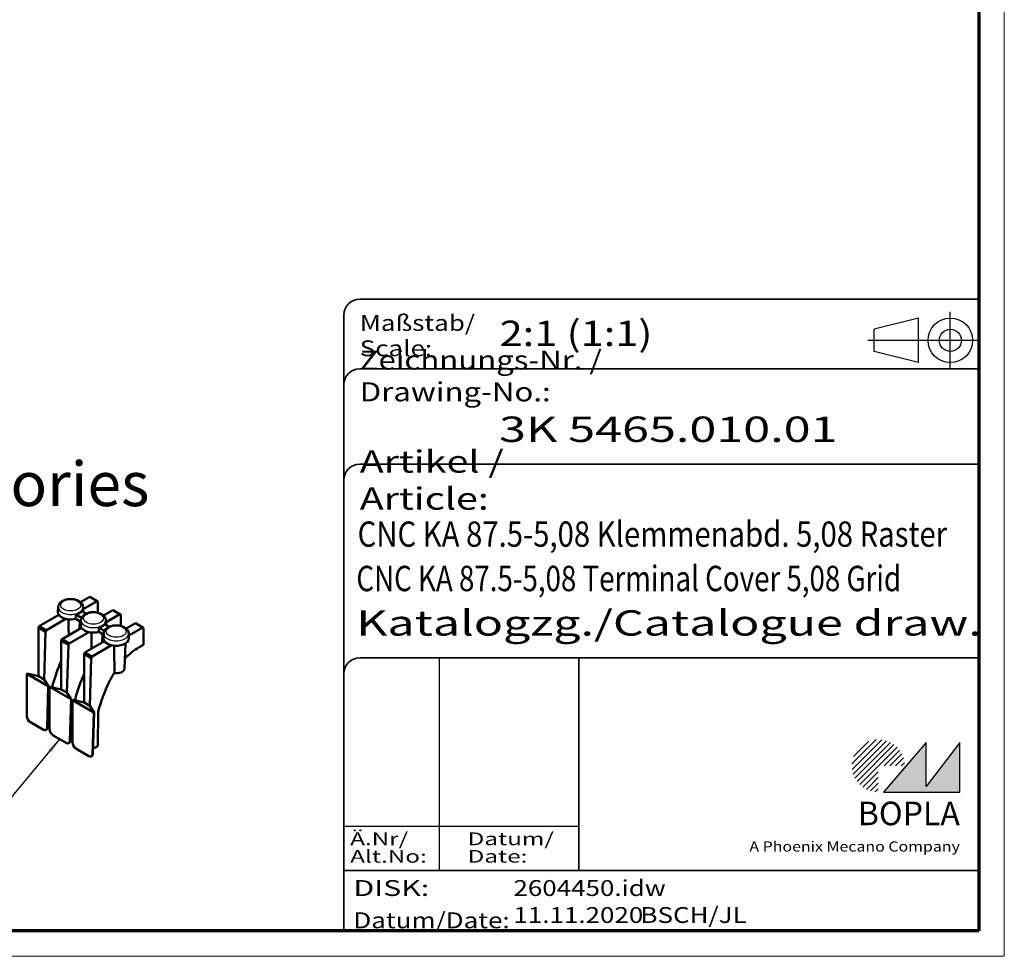
# Model space of a CAD drawing. Units: millimetres. Extents: x 1 to 419, y 1 to 296.
# Drawn here: x 264 to 419, y 1 to 148 of the extents above; entities that cross this region are included whole.
import ezdxf
from ezdxf.enums import TextEntityAlignment as Align

# ---------------------------------------------------------------- set-up
doc = ezdxf.new("R2010")
doc.units = ezdxf.units.MM
doc.linetypes.add('ACAD_ISO04W100', pattern=[30, 24, -3, 0, -3])
doc.linetypes.add('DASHED', pattern=[0.2067, 0.1654, -0.0413])
doc.layers.get('0').update_dxf_attribs({"lineweight": 25})
for name, color, linetype, lineweight in [('Schraffur (ISO)', 1, 'Continuous', 18), ('Sichtbar (ISO)', 7, 'Continuous', 50), ('Sichtbar schmal (ISO)', 1, 'Continuous', 25), ('Symbol (ISO)', 1, 'Continuous', 25), ('Titel (ISO)', 5, 'Continuous', 50), ('Verdeckt (ISO)', 5, 'DASHED', 35)]:
    doc.layers.add(name, color=color, linetype=linetype, lineweight=lineweight)
doc.styles.add('Notiztext (DIN)', font='isocpeur.ttf', dxfattribs={"width": 1.100000023841857})
doc.styles.get("Standard").update_dxf_attribs({"font": 'isocpeur.ttf', "width": 1.100000023841857})
doc.styles.add('Textstil142', font='isocpeur.ttf', dxfattribs={"width": 1.399999976158142})
doc.styles.add('Textstil143', font='isocpeur.ttf', dxfattribs={"width": 1.399999976158142})
doc.styles.add('Textstil144', font='isocpeur.ttf', dxfattribs={"width": 1.399999976158142})
doc.styles.add('Textstil242', font='isocpeur.ttf', dxfattribs={"width": 1.200000047683715})
doc.styles.add('Textstil243', font='isocpeur.ttf', dxfattribs={"width": 1.399999976158142})
doc.styles.add('Textstil248', font='isocpeui.ttf', dxfattribs={"width": 1.200000047683715})
doc.styles.add('Textstil249', font='isocpeui.ttf', dxfattribs={"width": 1.399999976158142})
doc.styles.add('Textstil263', font='isocpeui.ttf', dxfattribs={"width": 0.800000011920929})
doc.styles.add('Textstil264', font='isocpeur.ttf', dxfattribs={"width": 0.8500000238418579})
doc.styles.add('Textstil68', font='isocpeur.ttf', dxfattribs={"width": 1.200000047683715})
doc.dimstyles.new('Standard - Methode 2a (DIN)$7', dxfattribs={"dimtxt": 2.5, "dimasz": 2.5, "dimexe": 1, "dimexo": 0, "dimgap": 0.2, "dimtad": 1, "dimtih": 1, "dimtoh": 1, "dimrnd": 1e-08, "dimtxsty": 'Notiztext (DIN)', "dimcen": 0.09, "dimdle": 10, "dimclrd": 256, "dimclre": 256, "dimclrt": 5, "dimazin": 2, "dimtfac": 1.399999976158142, "dimtmove": 0, "dimatfit": 3, "dimfxl": 1, "dimtolj": 1, "dimlwd": -1, "dimlwe": -1, "dimarcsym": 0})

# ---------------------------------------------------------------- blocks, each defined once
blk = doc.blocks.new('Ränder Bopla-A3-Rahmen')
at = {"color": 1, "linetype": 'Continuous', "lineweight": 18}
for p, q in [((419, 296), (419, 1.000000000000014)), ((419, 0.9999999999999998), (1.000000000000014, 0.9999999999999964))]:
    blk.add_line(p, q, dxfattribs=at)
at = {"color": 3, "linetype": 'Continuous', "lineweight": 70}
for p, q in [((415, 292), (415, 5)), ((415, 4.999999999999999), (20, 4.999999999999999))]:
    blk.add_line(p, q, dxfattribs=at)
blk = doc.blocks.new('Schriftfelder Katalogzeichnung')
at = {"layer": 'Schraffur (ISO)'}
h = blk.add_hatch(dxfattribs=at)
h.set_pattern_fill('ANSI31', color=1, scale=5.08, style=0)
h.set_pattern_definition([(45, (0, 0), (-0.4490128060534577, 0.4490128060534577), [])])
edge = h.paths.add_edge_path()
edge.add_line((395.7841604702593, 37.30672884538172), (391.6341604702594, 37.30672884538172))
edge.add_line((391.6341604702593, 37.30672884538172), (391.6341604702593, 33.15672884538172))
edge.add_arc((391.6341604702593, 37.30672884538172), 4.15, 0, 270, ccw=False)
blk.add_hatch(color=7, dxfattribs=at).paths.add_polyline_path([(392.4841604702593, 33.15672884538172), (404.4841604702593, 33.15672884538172), (404.4841604702593, 40.95672884538171), (399.1841604702593, 34.05672884538172), (399.1841604702593, 40.95672884538171)])
at = {"color": 1, "linetype": 'ACAD_ISO04W100'}
for p, q in [((402.9841604702583, 99.80672884538173), (402.9841604702583, 108.8067288453812)), ((407.4841604702583, 104.3067288453815), (389.9841604702589, 104.3067288453815))]:
    blk.add_line(p, q, dxfattribs=at)
at = {"color": 5, "linetype": 'Continuous'}
for p, q in [((397.9841604702583, 107.806728845382), (390.9841604702583, 106.0567288453815)), ((397.9841604702593, 100.8067288453819), (397.9841604702583, 107.806728845382)), ((390.9841604702591, 102.5567288453815), (390.9841604702583, 106.0567288453815)), ((397.9841604702593, 100.8067288453819), (390.9841604702591, 102.5567288453815))]:
    blk.add_line(p, q, dxfattribs=at)
at = {"color": 1, "linetype": 'Continuous', "lineweight": 25}
for p, q in [((322.4841608643612, 54.30672884538171), (322.4841608643612, 20.80672884538172)), ((307.4841608643612, 27.80672884538172), (344.4841608643616, 27.80672884538172))]:
    blk.add_line(p, q, dxfattribs=at)
at = {"color": 7, "linetype": 'Continuous'}
for p, q in [((399.1841604702593, 40.95672884538171), (392.4841604702593, 33.15672884538172)), ((404.4841604702593, 40.95672884538171), (399.1841604702593, 34.05672884538172)), ((399.1841604702593, 34.05672884538172), (399.1841604702593, 40.95672884538171)), ((404.4841604702593, 33.15672884538172), (404.4841604702593, 40.95672884538171)), ((392.4841604702593, 33.15672884538172), (404.4841604702593, 33.15672884538172))]:
    blk.add_line(p, q, dxfattribs=at)
at = {"color": 5, "linetype": 'Continuous'}
for radius in [3.5, 1.75]:
    blk.add_circle((402.9841604702583, 104.3067288453815), radius, dxfattribs=at)
at = {"layer": 'Titel (ISO)', "lineweight": 18}
for p, q in [((411.4841604702593, 7.306728845381712), (411.4841604702593, 8.306728845381713)), ((410.4841604702592, 7.306728845381712), (411.4841604702593, 7.306728845381712))]:
    blk.add_line(p, q, dxfattribs=at)
at = {"layer": 'Verdeckt (ISO)', "color": 5, "linetype": 'Continuous', "lineweight": 35}
for p, q in [((407.4841604702583, 110.8067288453817), (309.9841608643611, 110.8067288453817)), ((307.4841608643611, 108.3067288453817), (307.4841608643612, 11.30672884538171)), ((407.4841604702583, 99.80672884538173), (309.9841608643611, 99.80672884538173)), ((407.4841604702593, 84.8067288453817), (309.9841608643612, 84.80672884538167)), ((407.4841604702593, 54.30672884538171), (309.9841608643612, 54.30672884538171)), ((407.4841604702593, 20.80672884538171), (307.4841608643612, 20.80672884538171))]:
    blk.add_line(p, q, dxfattribs=at)
at = {"layer": 'Verdeckt (ISO)', "color": 5, "linetype": 'Continuous'}
blk.add_line((344.4841608643616, 54.30672884538171), (344.4841608643616, 20.80672884538172), dxfattribs=at)
at = {"layer": 'Verdeckt (ISO)', "color": 5, "linetype": 'Continuous', "lineweight": 35}
for centre in [(309.9841608643611, 108.3067288453817), (309.9841608643611, 97.30672884538173), (309.9841608643612, 82.30672884538168), (309.9841608643612, 51.80672884538171)]:
    blk.add_arc(centre, 2.5, 90, 180, dxfattribs=at)
at = {"color": 5, "style": 'Textstil142', "width": 1.400000095367431}
blk.add_text('DISK:', height=2.5, dxfattribs=at).set_placement((308.9841608643611, 16.80672884538171))
at = {"color": 7, "insert": (309.9841608643612, 77.64006219858825), "char_height": 3.499999940395355, "attachment_point": 7}
blk.add_mtext('\\fISOCPEUR|b0|i0;\\W1.30;\\H3.5000;Artikel / \\fISOCPEUR|b0|i1;\\W1.30;\\H3.5000;Article:', dxfattribs=at)
at = {"color": 5, "insert": (308.9841608643611, 11.72339551204838), "char_height": 2.5, "attachment_point": 7}
blk.add_mtext('\\fISOCPEUR|b0|i0;\\W1.20;\\H2.5000;Datum/\\fISOCPEUR|b0|i1;\\W1.20;\\H2.5000;Date:', dxfattribs=at)
at = {"color": 5, "style": 'Textstil68', "width": 1.199999999999999}
for tag, p in [('DATEINAME_001', (334.1841608738607, 16.80672884538171)), ('ERSTELLUNGSDATUM_001', (334.1841608738607, 12.55672884538171)), ('50-Namenskürzel_001', (354.1841608738606, 12.55672884538171))]:
    blk.add_attdef(tag, p, '', height=2.5, dxfattribs=at)
at = {"layer": 'Sichtbar schmal (ISO)', "color": 1}
for s, height, style, width, p in [('Maßstab/', 2.5, 'Textstil68', 1.200000047683715, (309.9841608643612, 105.8067288453817)), ('Scale:', 2.5, 'Textstil248', 1.200000047683715, (309.9841608643612, 101.8067288453817)), ('Ä.Nr/', 2.000000029802322, 'Textstil144', 1.400000095367431, (308.4841608643612, 24.80672884538173)), ('Datum/', 2.000000029802322, 'Textstil144', 1.400000095367431, (326.9841608643612, 24.80672884538173)), ('Alt.No:', 2.000000029802322, 'Textstil249', 1.400000095367431, (308.4841608643612, 22.05672884538172)), ('Date:', 2.000000029802322, 'Textstil249', 1.400000095367431, (326.9841608643612, 22.05672884538172))]:
    blk.add_text(s, height=height, dxfattribs=dict(at, style=style, width=width)).set_placement(p)
at = {"layer": 'Sichtbar schmal (ISO)', "color": 1, "insert": (309.9841608643612, 94.7056157246669), "char_height": 3.000000119209289, "attachment_point": 7}
blk.add_mtext('\\fISOCPEUR|b0|i0;\\W1.20;\\H3.0000;Zeichnungs-Nr. / \\fISOCPEUR|b0|i1;\\W1.20;\\H3.0000;Drawing-No.:', dxfattribs=at)
at = {"layer": 'Sichtbar schmal (ISO)', "color": 1, "style": 'Textstil144', "width": 1.400000095367431}
for tag, p in [('19-Ä-Nr._-10-', (309.4841608643612, 53.55672887518403)), ('19-Datum_-10-', (324.4841608643612, 53.55672887518403)), ('18-Ä-Nr._-9-', (309.4841608643612, 51.05672887518403)), ('18-Datum_-9-', (324.4841608643612, 51.05672887518403)), ('17-Ä-Nr._-8-', (309.4841608643612, 48.55672887518403)), ('17-Datum_-8-', (324.4841608643612, 48.55672887518403)), ('16-Ä-Nr._-7-', (309.4841608643612, 46.05672887518403)), ('16-Datum_-7-', (324.4841608643612, 46.05672887518403)), ('15-Ä-Nr._-6-', (309.4841608643612, 43.55672887518403)), ('15-Datum_-6-', (324.4841608643612, 43.55672887518403)), ('14-Ä-Nr._-5-', (309.4841608643612, 41.05672887518403)), ('14-Datum_-5-', (324.4841608643612, 41.05672887518403)), ('13-Ä-Nr._-4-', (309.4841608643612, 38.55672887518404)), ('13-Datum_-4-', (324.4841608643612, 38.55672887518404)), ('12-Ä-Nr._-3-', (309.4841608643611, 36.05672887518404)), ('12-Datum_-3-', (324.4841608643612, 36.05672887518404)), ('11-Ä-Nr._-2-', (309.4841608643612, 33.55672887518404)), ('11-Datum_-2-', (324.4841608643612, 33.55672887518404)), ('10-Ä-Nr._-1-', (309.4841608643612, 31.05672887518404)), ('10-Datum_-1-', (324.4841608643612, 31.05672887518404))]:
    blk.add_attdef(tag, text='', height=2.000000029802322, dxfattribs=at).set_placement(p, align=Align.TOP_LEFT)
at = {"layer": 'Titel (ISO)', "color": 7, "insert": (404.4841604702593, 27.95672884538171), "char_height": 3.700000047683715, "width": 19.88467931747436, "attachment_point": 9, "style": 'Notiztext (DIN)'}
blk.add_mtext('\\fArial|b1|i0;\\H3.7000;BOPLA', dxfattribs=at)
at = {"layer": 'Titel (ISO)', "color": 5, "insert": (404.4841604702591, 23.80672884538171), "char_height": 1.599999964237213, "width": 34.88244139839253, "attachment_point": 9, "style": 'Notiztext (DIN)'}
blk.add_mtext('\\fArial|b0|i0;\\W1.15;\\H1.6000;A Phoenix Mecano Company', dxfattribs=at)
at = {"layer": 'Titel (ISO)', "color": 7}
for tag, p, height, style, width in [('02-Maßstab_001', (332.0041608724078, 103.4067289787471), 4.000000059604644, 'Textstil242', 1.199999999999999), ('03-Zchn.Nr._001', (331.9241608737489, 88.30672884538176), 4.000000059604644, 'Textstil143', 1.399999999999999), ('07-Artikel-Modell_001', (309.6458608734522, 71.80672884538674), 3.980000019073486, 'Textstil264', 0.85), ('08-Artikel-Benennung_001', (309.4532517823521, 64.80672884538674), 4.000000059604644, 'Textstil263', 0.8), ('09-Artikel-Benennung_(2.Zeile)_001', (309.4262928483785, 57.80672884538674), 3.98477166891098, 'Textstil243', 1.399999999999999)]:
    blk.add_attdef(tag, p, '', height=height, dxfattribs=dict(at, style=style, width=width))

msp = doc.modelspace()

# ---------------------------------------------------------------- linework, layer by layer
at = {"layer": 'Sichtbar (ISO)'}
for p, q in [((273.5422605836346, 56.76081749049438), (275.0021840254071, 57.60370468259793)), ((275.14854166762, 57.52207989578216), (275.0021840254071, 57.60370468259793)), ((275.0021840254071, 57.60370468259793), (276.1335548753056, 56.95050741785575)), ((276.2749762315425, 56.87173259707702), (275.14854166762, 57.52207989578216)), ((270.0055080038116, 55.99978046504532), (269.9725542523155, 55.22951046021233)), ((273.9383808547354, 55.99978046504533), (273.9704979330456, 55.24906708820312)), ((276.1335548753056, 56.95050741785575), (273.9516015599421, 55.69075608387145)), ((276.1335548753056, 56.95050741785575), (276.2749762315425, 56.87173259707702)), ((276.2749762315427, 55.10705922698952), (276.2749762315425, 56.87173259707702)), ((267.0370021540219, 53.00500478500933), (270.1101108646427, 54.77926492633527)), ((273.6970906894006, 54.30944392285066), (272.8077091309994, 54.82292860500582)), ((274.4512488076709, 54.97150544132509), (273.7581502840015, 55.37166606054054)), ((277.1343630320623, 54.68691617493792), (278.5942864738347, 55.52980336704152)), ((279.7256573237332, 54.87660610229934), (277.5437040083692, 53.61685476831471)), ((278.7406441160477, 55.44817858022574), (278.5942864738347, 55.52980336704152)), ((278.5942864738347, 55.52980336704152), (279.7256573237332, 54.87660610229934)), ((279.8670786799702, 54.7978312815206), (278.7406441160477, 55.44817858022574)), ((279.7256573237332, 54.87660610229934), (279.8670786799702, 54.7978312815206)), ((279.8670786799704, 53.0331579114328), (279.8670786799702, 54.7978312815206)), ((267.0370021540219, 53.00500478500933), (266.8955807977842, 52.75723071597098)), ((266.8955807977843, 45.11514920694044), (266.8955807977842, 52.75723071597098)), ((266.8955807977842, 52.75723071597098), (268.0220153617067, 52.10688341726584)), ((268.1683730039203, 52.35180752026715), (267.0370021540219, 53.00500478500933)), ((271.2414817145412, 54.1260676615931), (268.1683730039203, 52.35180752026715)), ((272.8017338123917, 54.15037104095555), (273.58779868742, 53.69653627375749)), ((273.3571093687843, 52.50611775564687), (273.4123710522305, 53.79781946615744)), ((273.5976104522385, 53.92587914948934), (273.5646567007425, 53.15560914465635)), ((277.2891931378289, 52.23554260729385), (276.399811579427, 52.7490272894494)), ((278.0433512560994, 52.89760412576829), (277.3502527324292, 53.29776474498411)), ((277.5304833031625, 53.92587914948935), (277.5626003814727, 53.17516577264708)), ((280.7264654804901, 52.61301485938158), (282.1863889222625, 53.45590205148512)), ((283.317759772161, 52.80270478674295), (281.1358064567975, 51.54295345275865)), ((282.3327465644754, 53.3742772646693), (282.1863889222625, 53.45590205148512)), ((282.1863889222625, 53.45590205148512), (283.317759772161, 52.80270478674295)), ((283.4591811283979, 52.72392996596417), (282.3327465644754, 53.3742772646693)), ((283.317759772161, 52.80270478674295), (283.4591811283979, 52.72392996596417)), ((283.459181128398, 50.07662333926536), (283.4591811283979, 52.72392996596417)), ((268.0220153617067, 52.10688341726584), (267.7949355510683, 44.59590649803494)), ((268.0220153617067, 52.10688341726584), (268.1683730039203, 52.35180752026715)), ((270.6291046024495, 50.93110346945291), (273.7022133130704, 52.70536361077886)), ((274.8335841629689, 52.05216634603667), (271.760475452348, 50.27790620471073)), ((276.3938362608194, 52.07646972539912), (277.1799011358483, 51.62263495820067)), ((276.9492118172113, 50.43221644009006), (277.0044735006575, 51.72391815060144)), ((277.1897129006669, 51.85197783393252), (277.1567591491709, 51.08170782909953)), ((281.1225857515909, 51.85197783393252), (281.1555395030869, 51.08170782909954)), ((270.6291046024495, 50.93110346945291), (270.4876832462119, 50.68332940041456)), ((270.4876832462121, 43.04124789138406), (270.4876832462119, 50.68332940041456)), ((270.4876832462119, 50.68332940041456), (271.6141178101344, 50.03298210170942)), ((271.760475452348, 50.27790620471073), (270.6291046024495, 50.93110346945291)), ((271.6141178101344, 50.03298210170942), (271.387037999496, 42.52200518247855)), ((271.6141178101344, 50.03298210170942), (271.760475452348, 50.27790620471073)), ((274.2212070508772, 48.8572021538965), (277.2943157614981, 50.63146229522247)), ((278.4256866113966, 49.97826503048028), (275.3525779007757, 48.20400488915431)), ((280.4535035454017, 46.30580332143445), (280.6230265700672, 50.26828088773102)), ((282.7520743472115, 49.6683750488015), (283.459181128398, 50.07662333926536)), ((274.2212070508772, 48.8572021538965), (274.0797856946396, 48.60942808485817)), ((274.0797856946397, 40.96734657582763), (274.0797856946396, 48.60942808485817)), ((274.0797856946396, 48.60942808485817), (275.2062202585621, 47.95908078615304)), ((275.3525779007757, 48.20400488915431), (274.2212070508772, 48.8572021538965)), ((275.2062202585621, 47.95908078615304), (275.3525779007757, 48.20400488915431)), ((275.2062202585621, 47.95908078615304), (274.9791404479237, 40.44810386692213)), ((265.0721495904711, 45.49404460371515), (265.1036272178019, 45.51222929457724)), ((265.0721495904711, 45.49404460371515), (268.4512016290361, 43.54314799964392)), ((265.0721495904709, 38.8364606324215), (265.0721495904711, 45.49404460371515)), ((265.1036272178019, 45.51222929457724), (266.8955807977843, 45.11514920694044)), ((266.8955807977843, 45.11514920694044), (267.7949355510683, 44.59590649803494)), ((267.7949355510683, 44.59590649803494), (268.4826984375292, 43.56132161625675)), ((268.4512016290361, 43.54314799964392), (268.2533755647994, 36.99977895978989)), ((268.2848723732925, 37.01795257640271), (268.4826984375292, 43.56132161625675)), ((268.4826984375292, 43.56132161625675), (268.4512016290361, 43.54314799964392)), ((268.6642520388989, 43.42014328815877), (268.6957296662295, 43.43832797902082)), ((268.6642520388989, 43.42014328815877), (272.0433040774639, 41.46924668408754)), ((268.6642520388986, 36.76255931686513), (268.6642520388989, 43.42014328815877)), ((268.6957296662295, 43.43832797902082), (270.4876832462121, 43.04124789138406)), ((269.1244160501065, 43.34333510153769), (269.1297942319623, 43.69601152405626)), ((270.4876832462121, 43.04124789138406), (271.387037999496, 42.52200518247855)), ((271.387037999496, 42.52200518247855), (272.0748008859569, 41.48742030070033)), ((272.0433040774639, 41.46924668408754), (271.8454780132272, 34.92587764423351)), ((271.8769748217202, 34.94405126084629), (272.0748008859569, 41.48742030070033)), ((272.0748008859569, 41.48742030070033), (272.0433040774639, 41.46924668408754)), ((272.2563544873265, 41.34624197260236), (272.2878321146573, 41.36442666346446)), ((272.2563544873265, 41.34624197260236), (275.6354065258915, 39.39534536853113)), ((272.2563544873263, 34.6886580013087), (272.2563544873265, 41.34624197260236)), ((272.2878321146573, 41.36442666346446), (274.0797856946397, 40.96734657582763)), ((272.7165184985342, 41.26943378598135), (272.72189668039, 41.62211020849983)), ((274.0797856946397, 40.96734657582763), (274.9791404479237, 40.44810386692213)), ((274.9791404479237, 40.44810386692213), (275.6669033343845, 39.41351898514391)), ((275.6354065258915, 39.39534536853113), (275.4375804616548, 32.85197632867709)), ((275.4690772701479, 32.87014994528988), (275.6669033343845, 39.41351898514391)), ((275.6669033343845, 39.41351898514391), (275.6354065258915, 39.39534536853113)), ((276.2310862353539, 34.11116279947857), (276.3139991288176, 39.54820889294341)), ((265.6280500906187, 37.86250778081118), (267.6780714608169, 36.67892739088275)), ((268.6642520388986, 38.03805430146756), (268.3095213215401, 37.83325042631076)), ((268.080902443484, 36.64093777370832), (268.1831460378691, 36.69993219169447)), ((269.2201525390465, 35.7886064652548), (271.2701739092447, 34.60502607532637)), ((272.2563544873263, 35.96415298591114), (271.9016237699677, 35.75934911075433)), ((271.6730048919109, 34.5670364581523), (271.7752484862962, 34.62603087613859)), ((276.2310862353539, 34.11116279947857), (275.4937262183954, 33.68544779519792)), ((272.8122549874741, 33.71470514969838), (274.8622763576723, 32.53112475976995)), ((275.2651073403387, 32.49313514259593), (275.3673509347239, 32.55212956058217))]:
    msp.add_line(p, q, dxfattribs=at)
for centre, major_axis, ratio, start_param, end_param in [((271.9719444292735, 55.20099777131897), (-2.000000000000015, -1.78e-14), 0.5773502691896276, 6.258490084264032, 6.657066624509542), ((271.9719444292735, 55.20099777131896), (-2.000000000000001, -6e-15), 0.5773502691896275, 0.3738813173299569, 1.196915009464946), ((271.9719444292735, 55.85419503606114), (1.972063384406594, 3.1e-15), 0.577350269189627, 5.150027967713285, 5.845546319850985), ((271.9719444292735, 55.20099777131896), (-2.000000000000001, 1.164e-13), 0.5773502691896276, 1.196915009465, 1.998623386546807), ((275.5640468777006, 53.12709645576298), (-2.000000000000004, -1.79e-14), 0.5773502691896275, 6.258490084264032, 6.657066624510007), ((275.5640468777006, 53.78029372050516), (1.9720633844066, 3.5e-15), 0.577350269189627, 5.150027967713402, 5.845546319850756), ((275.5640468777006, 53.12709645576298), (-2.000000000000001, -6.5e-15), 0.5773502691896275, 0.3738813173304241, 1.196915009465365), ((275.5640468777006, 53.12709645576298), (-2, 1.162e-13), 0.5773502691896275, 1.196915009465417, 1.998623386546924), ((279.1561493261288, 51.05319514020617), (-1.999999999999996, -1.79e-14), 0.5773502691896273, 6.258490084264031, 6.657066624509535), ((279.1561493261288, 51.05319514020616), (-1.999999999999999, -6.4e-15), 0.5773502691896275, 0.3738813173299507, 1.196915009464946), ((279.1561493261288, 51.05319514020616), (1.999999999999999, 3.4e-15), 0.5773502691896267, 4.338507663054741, 6.307880530095138), ((282.6521471777041, 43.11561101050052), (4.152092886230068, 6.951054058214054), 0.567187653238104, 0.7938254454420131, 1.19277468906399), ((281.2744915545817, 45.86453717120563), (9.387592406983094, 15.71584838909203), 0.5671876532381038, 1.79624644013031, 2.028520122880596), ((284.8665940030093, 43.79063585564922), (9.387592406983094, 15.71584838909203), 0.5671876532381038, 1.79624644013031, 2.028520122880596), ((282.6521471777041, 43.11561101050052), (4.152092886230068, 6.951054058214054), 0.567187653238104, 1.531571078806538, 1.745715159727042), ((279.1561493261288, 46.32430449127359), (1.297749918174279, 2.6e-15), 0.5773502691896267, 4.427211557376342, 6.258490084264023), ((288.4586964514371, 41.71673454009282), (9.387592406983094, 15.71584838909203), 0.5671876532381038, 1.745715159727035, 2.028520122880596), ((265.6379211589305, 38.5214075822734), (-0.3893253598117978, 0.6989480901065308), 0.5873337631066347, 0.8118852925522919, 2.365233642593763), ((267.6879485441481, 37.33782371957191), (-0.3893231698461964, 0.6989444417941395), 0.5873400073299113, 2.365228523301368, 3.918576873342878), ((267.9714198205854, 37.5013862690871), (-0.1891675812290959, 0.8104445345605255), 0.3093548867376207, 3.234994362102824, 4.003096795608491), ((269.2300236073581, 36.44750626671699), (-0.3893253598117978, 0.6989480901065308), 0.5873337631066347, 0.8118852925522919, 2.365233642593764), ((271.2800509925758, 35.2639224040155), (-0.3893231698461964, 0.6989444417941395), 0.5873400073299113, 2.365228523301368, 3.918576873342878), ((271.5635222690132, 35.42748495353071), (-0.1891675812290959, 0.8104445345605255), 0.3093548867376207, 3.234994362101776, 4.003096795608491), ((272.8221260557859, 34.3736049511606), (-0.3893253598117978, 0.6989480901065308), 0.5873337631066347, 0.8118852925522919, 2.365233642593763), ((274.8721534410035, 33.19002108845911), (-0.3893231698461964, 0.6989444417941395), 0.5873400073299113, 2.365228523301306, 3.918576873342878), ((275.1556247174408, 33.3535836379743), (-0.1891675812290959, 0.8104445345605255), 0.3093548867376207, 3.234994362101776, 4.003096795608491)]:
    msp.add_ellipse(centre, major_axis=major_axis, ratio=ratio, start_param=start_param, end_param=end_param, dxfattribs=at)
for points, knots in [([(270.0055080038116, 55.99978046504532), (270.0109015707943, 56.12585117557872), (270.0428188844255, 56.24992230808564), (270.1537978320764, 56.48916342831203), (270.2370940919267, 56.6017073058199), (270.456033410121, 56.81884932541318), (270.599322682768, 56.91721867298348), (270.9311872112477, 57.08529538732327), (271.1232437885709, 57.15132419156258), (271.5261534931809, 57.24036852753757), (271.7368685690965, 57.26349425428515), (272.1573084859985, 57.26672573663186), (272.3669259449853, 57.24719941893675), (272.7697343689889, 57.16600733644672), (272.9627596749506, 57.10416580699491), (273.3153166890015, 56.93694532795685), (273.4750320474883, 56.83130111686939), (273.7275737832792, 56.581339827685), (273.8254376834505, 56.43972342912928), (273.9150898588762, 56.18997204842138), (273.9342919263206, 56.09535619669731), (273.9383808547354, 55.99978046504533)], [2.380889713107896, 2.380889713107896, 2.380889713107896, 2.380889713107896, 2.617873993020638, 2.617873993020638, 2.883369923710986, 2.883369923710986, 3.206906204837302, 3.206906204837302, 3.561409174204231, 3.561409174204231, 3.913679138489639, 3.913679138489639, 4.262882198432903, 4.262882198432903, 4.614719588743824, 4.614719588743824, 4.969729748015613, 4.969729748015613, 5.293431269737954, 5.293431269737954, 5.473091920866585, 5.473091920866585, 5.473091920866585, 5.473091920866585]), ([(273.5976104522385, 53.92587914948929), (273.6030040192213, 54.05194986002268), (273.6349213328525, 54.1760209925296), (273.7459002805034, 54.415262112756), (273.8291965403537, 54.52780599026386), (274.048135858548, 54.74494800985715), (274.191425131195, 54.84331735742745), (274.5232896596747, 55.01139407176724), (274.7153462369979, 55.07742287600657), (275.1182559416079, 55.16646721198156), (275.3289710175234, 55.18959293872915), (275.7494109344254, 55.19282442107588), (275.9590283934122, 55.17329810338077), (276.3618368174158, 55.09210602089076), (276.5548621233776, 55.03026449143895), (276.9074191374285, 54.8630440124009), (277.0671344959152, 54.75739980131344), (277.3196762317062, 54.50743851212909), (277.4175401318775, 54.36582211357336), (277.5071923073033, 54.11607073286541), (277.5263943747476, 54.02145488114133), (277.5304833031625, 53.92587914948929)], [2.380889713107861, 2.380889713107861, 2.380889713107861, 2.380889713107861, 2.617873993020602, 2.617873993020602, 2.883369923710942, 2.883369923710942, 3.206906204837249, 3.206906204837249, 3.561409174204178, 3.561409174204178, 3.913679138489586, 3.913679138489586, 4.26288219843285, 4.26288219843285, 4.614719588743771, 4.614719588743771, 4.96972974801556, 4.96972974801556, 5.293431269737911, 5.293431269737911, 5.473091920866619, 5.473091920866619, 5.473091920866619, 5.473091920866619]), ([(277.1897129006669, 51.85197783393252), (277.1951064676496, 51.97804854446592), (277.2270237812809, 52.10211967697284), (277.3380027289318, 52.34136079719923), (277.421298988782, 52.45390467470709), (277.6402383069765, 52.67104669430039), (277.7835275796235, 52.76941604187069), (278.1153921081032, 52.93749275621046), (278.3074486854263, 53.00352156044978), (278.7103583900363, 53.09256589642476), (278.9210734659519, 53.11569162317233), (279.3415133828539, 53.11892310551905), (279.5511308418406, 53.09939678782395), (279.9539392658443, 53.01820470533392), (280.146964571806, 52.95636317588211), (280.4995215858569, 52.78914269684404), (280.6592369443436, 52.68349848575657), (280.9117786801346, 52.4335371965722), (281.0096425803059, 52.29192079801649), (281.0992947557316, 52.04216941730857), (281.1184968231759, 51.94755356558451), (281.1225857515909, 51.85197783393252)], [2.380889713107896, 2.380889713107896, 2.380889713107896, 2.380889713107896, 2.617873993020638, 2.617873993020638, 2.883369923710986, 2.883369923710986, 3.206906204837302, 3.206906204837302, 3.561409174204231, 3.561409174204231, 3.913679138489639, 3.913679138489639, 4.262882198432903, 4.262882198432903, 4.614719588743824, 4.614719588743824, 4.969729748015613, 4.969729748015613, 5.293431269737954, 5.293431269737954, 5.473091920866585, 5.473091920866585, 5.473091920866585, 5.473091920866585])]:
    msp.add_open_spline(points, degree=3, knots=knots, dxfattribs=at)
for points, weights in [([(272.8077091309994, 54.82292860500584), (272.8047731059274, 54.48838698702505), (272.8017338123917, 54.15037104095555)], [0.999999999873625, 0.99999999962286, 1]), ([(271.6725308782078, 51.53352591064148), (271.6587142193529, 52.74753874856276), (271.6437614317059, 54.06194905709767)], [1.014660387942424, 1.010544581037844, 1.004862375432463]), ([(276.399811579427, 52.7490272894494), (276.3968755543551, 52.41448567146864), (276.3938362608194, 52.07646972539912)], [0.999999999873625, 0.99999999962286, 1]), ([(275.2646333266377, 49.45962459508635), (275.2508166678587, 50.67363742632292), (275.2358638801348, 51.98804774154149)], [1.014660394369688, 1.010544585599078, 1.004862377500869]), ([(278.8754529064068, 45.74140223115941), (278.8532976793105, 47.68741858500266), (278.8279663285613, 49.91414642598485)], [1.019659595733662, 1.014526466959695, 1.004862375459717])]:
    msp.add_rational_spline(points, weights, degree=2, dxfattribs=at)
at = {"layer": 'Sichtbar schmal (ISO)'}
for p, q in [((268.2848723732925, 37.01795257640271), (268.2533755647994, 36.99977895978989)), ((271.8769748217202, 34.94405126084629), (271.8454780132272, 34.92587764423351)), ((275.4690772701479, 32.87014994528988), (275.4375804616548, 32.85197632867709))]:
    msp.add_line(p, q, dxfattribs=at)
for centre, major_axis, start_param, end_param in [((271.9719444292735, 55.97173771947523), (-1.967036197460779, -1.3e-15), 6.258490084264035, 9.449473183684935), ((275.5640468777005, 53.8978364039192), (-1.967036197460779, -1.2e-15), 6.258490084263996, 9.449473183684958), ((279.1561493261288, 51.82393508836241), (-1.967036197460779, -1.3e-15), 6.258490084264035, 9.449473183684935)]:
    msp.add_ellipse(centre, major_axis=major_axis, ratio=0.577350269189626, start_param=start_param, end_param=end_param, dxfattribs=at)
for centre in [(271.9719444292735, 56.28693822395284), (275.5640468777006, 54.21303690839685), (279.1561493261288, 52.13913559284003)]:
    msp.add_ellipse(centre, major_axis=(-1.567279866653149, -2.2e-15), ratio=0.5773502691896266, dxfattribs=at)

# ---------------------------------------------------------------- block references
msp.add_blockref('Ränder Bopla-A3-Rahmen', (0, 0))
msp.add_blockref('Schriftfelder Katalogzeichnung', (7.515839529740802, -6.306728845381716)).add_auto_attribs({'DATEINAME_001': '2604450.idw', 'ERSTELLUNGSDATUM_001': '11.11.2020', '07-Artikel-Modell_001': 'CNC KA 87.5-5,08 Klemmenabd. 5,08 Raster', '03-Zchn.Nr._001': '3K 5465.010.01', '50-Namenskürzel_001': 'BSCH/JL', '02-Maßstab_001': '2:1 (1:1)', '08-Artikel-Benennung_001': 'CNC KA 87.5-5,08 Terminal Cover 5,08 Grid', '09-Artikel-Benennung_(2.Zeile)_001': 'Katalogzg./Catalogue draw.'})

# ---------------------------------------------------------------- texts
at = {"layer": 'Symbol (ISO)', "color": 5, "insert": (189.2334887839896, 78.89634287231296), "char_height": 6.99999988079071, "width": 103.4415531158447, "attachment_point": 1, "style": 'Notiztext (DIN)'}
msp.add_mtext('\\fISOCPEUR|b0|i0;\\H7.0000;Zubehör/ \\fISOCPEUR|b0|i1;\\H7.0000;accessories', dxfattribs=at)

# ---------------------------------------------------------------- leaders
at = {"layer": 'Symbol (ISO)', "annotation_type": 0, "has_hookline": 1, "hookline_direction": 1, "text_width": 82.08749917990056}
msp.add_leader([(270.2451632241456, 35.19681627029058), (260.0872674790021, 23.03448382359943), (257.5872674790021, 23.03448382359943)], dimstyle='Standard - Methode 2a (DIN)$7', override={"dimgap": 0, "dimtad": 1}, dxfattribs=at)

doc.saveas('drawing.dxf')
